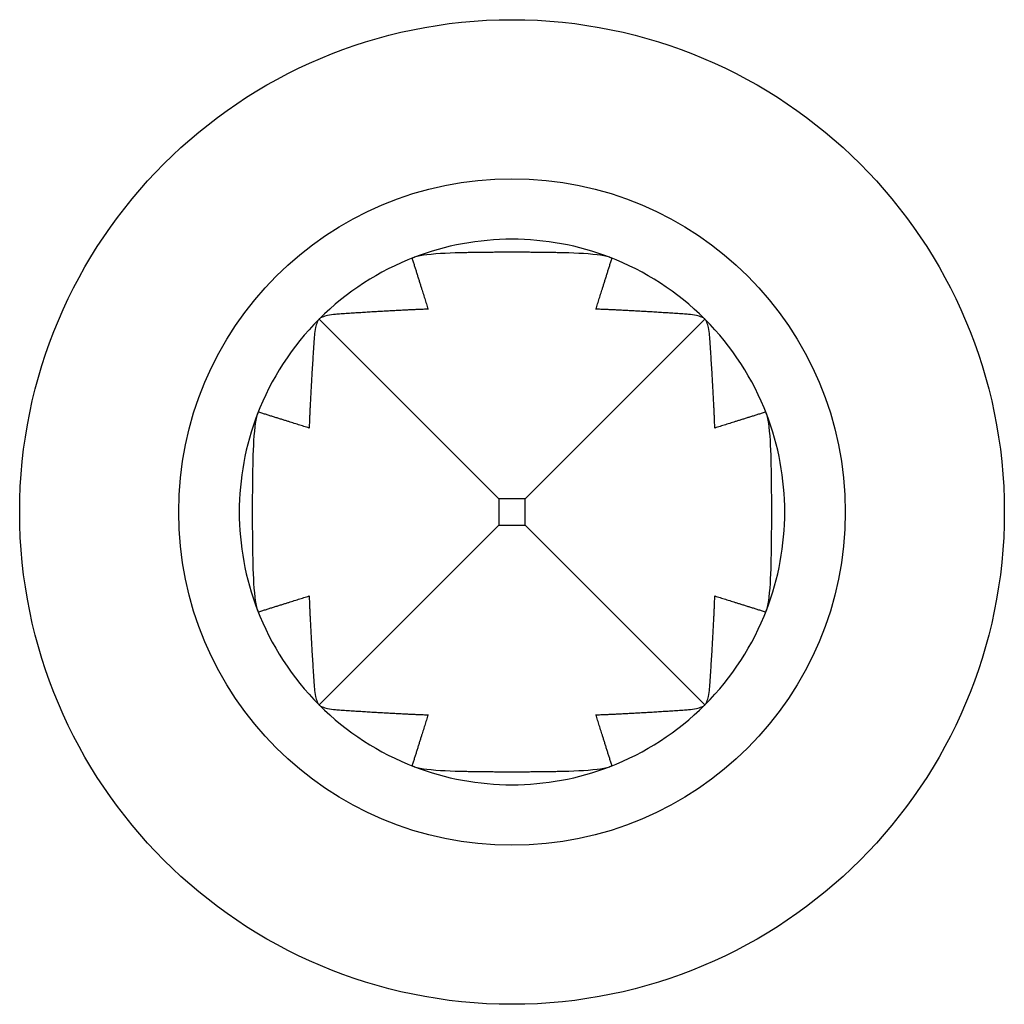
# Model space of a CAD drawing. Units: millimetres. Extents: x 265 to 527, y 41 to 450.
# Drawn here: x 393 to 400, y 443 to 450 of the extents above; entities that cross this region are included whole.
import ezdxf

# ---------------------------------------------------------------- set-up
doc = ezdxf.new("R2010")
doc.units = ezdxf.units.MM
doc.layers.add('Part', color=7, linetype='Continuous', lineweight=25)

msp = doc.modelspace()

# ---------------------------------------------------------------- linework, layer by layer
at = {"layer": 'Part'}
for p, q in [((394.7506, 447.9994), (396.1, 446.65)), ((397.6494, 447.9994), (396.3, 446.65)), ((396.3, 446.65), (396.1, 446.65)), ((396.1, 446.65), (396.1, 446.45)), ((396.3, 446.45), (396.3, 446.65)), ((394.7506, 445.1006), (396.1, 446.45)), ((396.1, 446.45), (396.3, 446.45)), ((396.3, 446.45), (397.6494, 445.1006))]:
    msp.add_line(p, q, dxfattribs=at)
for radius in [3.7, 2.5051]:
    msp.add_circle((396.2, 446.55), radius, dxfattribs=at)
for start, end in [(69.01999, 110.98001), (110.98001, 134.90961), (45.09039, 69.01999), (135.09039, 159.01999), (134.90961, 135.09039), (44.90961, 45.09039), (20.98001, 44.90961), (159.01999, 200.98001), (339.01999, 20.98001), (200.98001, 224.90961), (315.09039, 339.01999), (224.90961, 225.09039), (225.09039, 249.01999), (290.98001, 314.90961), (314.90961, 315.09039), (249.01999, 290.98001)]:
    msp.add_arc((396.2, 446.55), 2.05, start, end, dxfattribs=at)
for points, knots in [([(395.466, 448.4641), (395.4659, 448.4641), (395.4659, 448.464), (395.4604, 448.4619), (395.455, 448.4591), (395.451, 448.4549), (395.4502, 448.4529), (395.4508, 448.4512)], [0.220142909, 0.220142909, 0.220142909, 0.220142909, 0.220177964, 0.220177964, 0.222627155, 0.222627155, 0.224105244, 0.224105244, 0.224105244, 0.224105244]), ([(395.8486, 448.4988), (395.747, 448.4969), (395.6473, 448.4934), (395.5265, 448.4786), (395.4889, 448.4729), (395.466, 448.4641)], [0.18163975, 0.18163975, 0.18163975, 0.18163975, 0.20983944, 0.20983944, 0.22014291, 0.22014291, 0.22014291, 0.22014291]), ([(396.934, 448.4641), (396.9111, 448.4729), (396.8735, 448.4786), (396.7527, 448.4934), (396.653, 448.4969), (396.5514, 448.4988)], [0.07696393, 0.07696393, 0.07696393, 0.07696393, 0.0872674, 0.0872674, 0.11546709, 0.11546709, 0.11546709, 0.11546709]), ([(396.9492, 448.4512), (396.9498, 448.4529), (396.949, 448.4549), (396.945, 448.4591), (396.9396, 448.4619), (396.9341, 448.464), (396.9341, 448.4641), (396.934, 448.4641)], [0.073001596, 0.073001596, 0.073001596, 0.073001596, 0.074479686, 0.074479686, 0.076928876, 0.076928876, 0.076963932, 0.076963932, 0.076963932, 0.076963932]), ([(394.7481, 447.9973), (394.744, 447.9931), (394.7394, 447.985), (394.7315, 447.9659), (394.727, 447.9502), (394.7202, 447.9185), (394.7169, 447.8961), (394.7144, 447.8708), (394.7139, 447.8646), (394.7135, 447.8582)], [0, 0, 0, 0, 0.00388943, 0.00388943, 0.00900056, 0.00900056, 0.01510544, 0.01510544, 0.01691346, 0.01691346, 0.01691346, 0.01691346]), ([(394.8918, 448.0366), (394.8854, 448.0361), (394.8792, 448.0356), (394.8539, 448.0331), (394.8315, 448.0298), (394.7998, 448.023), (394.7841, 448.0185), (394.765, 448.0106), (394.7569, 448.006), (394.7527, 448.0019)], [-0.01691346, -0.01691346, -0.01691346, -0.01691346, -0.01510544, -0.01510544, -0.00900056, -0.00900056, -0.00388943, -0.00388943, 0, 0, 0, 0]), ([(397.6473, 448.0019), (397.6431, 448.006), (397.635, 448.0106), (397.6159, 448.0185), (397.6002, 448.023), (397.5685, 448.0298), (397.5461, 448.0331), (397.5208, 448.0356), (397.5146, 448.0361), (397.5082, 448.0366)], [0, 0, 0, 0, 0.00388943, 0.00388943, 0.00900056, 0.00900056, 0.01510544, 0.01510544, 0.01691346, 0.01691346, 0.01691346, 0.01691346]), ([(397.6865, 447.8582), (397.6861, 447.8646), (397.6856, 447.8708), (397.6831, 447.8961), (397.6798, 447.9185), (397.673, 447.9502), (397.6685, 447.9659), (397.6606, 447.985), (397.656, 447.9931), (397.6519, 447.9973)], [-0.01691346, -0.01691346, -0.01691346, -0.01691346, -0.01510544, -0.01510544, -0.00900056, -0.00900056, -0.00388943, -0.00388943, 0, 0, 0, 0]), ([(394.2859, 447.284), (394.2771, 447.2611), (394.2714, 447.2235), (394.2566, 447.1027), (394.2531, 447.003), (394.2512, 446.9014)], [0.07696393, 0.07696393, 0.07696393, 0.07696393, 0.0872674, 0.0872674, 0.11546709, 0.11546709, 0.11546709, 0.11546709]), ([(394.2988, 447.2992), (394.2971, 447.2998), (394.2951, 447.299), (394.2909, 447.295), (394.2881, 447.2896), (394.286, 447.2841), (394.2859, 447.2841), (394.2859, 447.284)], [0.073001596, 0.073001596, 0.073001596, 0.073001596, 0.074479686, 0.074479686, 0.076928876, 0.076928876, 0.076963932, 0.076963932, 0.076963932, 0.076963932]), ([(398.1141, 447.284), (398.1141, 447.2841), (398.114, 447.2841), (398.1119, 447.2896), (398.1091, 447.295), (398.1049, 447.299), (398.1029, 447.2998), (398.1012, 447.2992)], [0.220142909, 0.220142909, 0.220142909, 0.220142909, 0.220177964, 0.220177964, 0.222627155, 0.222627155, 0.224105244, 0.224105244, 0.224105244, 0.224105244]), ([(398.1488, 446.9014), (398.1469, 447.003), (398.1434, 447.1027), (398.1286, 447.2235), (398.1229, 447.2611), (398.1141, 447.284)], [0.18163975, 0.18163975, 0.18163975, 0.18163975, 0.20983944, 0.20983944, 0.22014291, 0.22014291, 0.22014291, 0.22014291]), ([(394.2512, 446.1986), (394.2531, 446.097), (394.2566, 445.9973), (394.2714, 445.8765), (394.2771, 445.8389), (394.2859, 445.816)], [0.18163975, 0.18163975, 0.18163975, 0.18163975, 0.20983944, 0.20983944, 0.22014291, 0.22014291, 0.22014291, 0.22014291]), ([(398.1141, 445.816), (398.1229, 445.8389), (398.1286, 445.8765), (398.1434, 445.9973), (398.1469, 446.097), (398.1488, 446.1986)], [0.07696393, 0.07696393, 0.07696393, 0.07696393, 0.0872674, 0.0872674, 0.11546709, 0.11546709, 0.11546709, 0.11546709]), ([(394.2859, 445.816), (394.2859, 445.8159), (394.286, 445.8159), (394.2881, 445.8104), (394.2909, 445.805), (394.2951, 445.801), (394.2971, 445.8002), (394.2988, 445.8008)], [0.220142909, 0.220142909, 0.220142909, 0.220142909, 0.220177964, 0.220177964, 0.222627155, 0.222627155, 0.224105244, 0.224105244, 0.224105244, 0.224105244]), ([(398.1012, 445.8008), (398.1029, 445.8002), (398.1049, 445.801), (398.1091, 445.805), (398.1119, 445.8104), (398.114, 445.8159), (398.1141, 445.8159), (398.1141, 445.816)], [0.073001596, 0.073001596, 0.073001596, 0.073001596, 0.074479686, 0.074479686, 0.076928876, 0.076928876, 0.076963932, 0.076963932, 0.076963932, 0.076963932]), ([(394.7135, 445.2418), (394.7139, 445.2354), (394.7144, 445.2292), (394.7169, 445.2039), (394.7202, 445.1815), (394.727, 445.1498), (394.7315, 445.1341), (394.7394, 445.115), (394.744, 445.1069), (394.7481, 445.1027)], [-0.01691346, -0.01691346, -0.01691346, -0.01691346, -0.01510544, -0.01510544, -0.00900056, -0.00900056, -0.00388943, -0.00388943, 0, 0, 0, 0]), ([(397.6519, 445.1027), (397.656, 445.1069), (397.6606, 445.115), (397.6685, 445.1341), (397.673, 445.1498), (397.6798, 445.1815), (397.6831, 445.2039), (397.6856, 445.2292), (397.6861, 445.2354), (397.6865, 445.2418)], [0, 0, 0, 0, 0.00388943, 0.00388943, 0.00900056, 0.00900056, 0.01510544, 0.01510544, 0.01691346, 0.01691346, 0.01691346, 0.01691346]), ([(394.7527, 445.0981), (394.7569, 445.094), (394.765, 445.0894), (394.7841, 445.0815), (394.7998, 445.077), (394.8315, 445.0702), (394.8539, 445.0669), (394.8792, 445.0644), (394.8854, 445.0639), (394.8918, 445.0635)], [0, 0, 0, 0, 0.00388943, 0.00388943, 0.00900056, 0.00900056, 0.01510544, 0.01510544, 0.01691346, 0.01691346, 0.01691346, 0.01691346]), ([(397.5082, 445.0635), (397.5146, 445.0639), (397.5208, 445.0644), (397.5461, 445.0669), (397.5685, 445.0702), (397.6002, 445.077), (397.6159, 445.0815), (397.635, 445.0894), (397.6431, 445.094), (397.6473, 445.0981)], [-0.01691346, -0.01691346, -0.01691346, -0.01691346, -0.01510544, -0.01510544, -0.00900056, -0.00900056, -0.00388943, -0.00388943, 0, 0, 0, 0]), ([(395.4508, 444.6488), (395.4502, 444.6471), (395.451, 444.6451), (395.455, 444.6409), (395.4604, 444.6381), (395.4659, 444.636), (395.4659, 444.6359), (395.466, 444.6359)], [0.073001596, 0.073001596, 0.073001596, 0.073001596, 0.074479686, 0.074479686, 0.076928876, 0.076928876, 0.076963932, 0.076963932, 0.076963932, 0.076963932]), ([(395.466, 444.6359), (395.4889, 444.6271), (395.5265, 444.6214), (395.6473, 444.6066), (395.747, 444.6031), (395.8486, 444.6012)], [0.07696393, 0.07696393, 0.07696393, 0.07696393, 0.0872674, 0.0872674, 0.11546709, 0.11546709, 0.11546709, 0.11546709]), ([(396.5514, 444.6012), (396.653, 444.6031), (396.7527, 444.6066), (396.8735, 444.6214), (396.9111, 444.6271), (396.934, 444.6359)], [0.18163975, 0.18163975, 0.18163975, 0.18163975, 0.20983944, 0.20983944, 0.22014291, 0.22014291, 0.22014291, 0.22014291]), ([(396.934, 444.6359), (396.9341, 444.6359), (396.9341, 444.636), (396.9396, 444.6381), (396.945, 444.6409), (396.949, 444.6451), (396.9498, 444.6471), (396.9492, 444.6488)], [0.220142909, 0.220142909, 0.220142909, 0.220142909, 0.220177964, 0.220177964, 0.222627155, 0.222627155, 0.224105244, 0.224105244, 0.224105244, 0.224105244])]:
    msp.add_open_spline(points, degree=3, knots=knots, dxfattribs=at)
for points, weights in [([(395.4508, 448.4512), (395.5147, 448.2468), (395.5692, 448.0746)], [1, 1.00344566448, 1]), ([(396.5514, 448.4988), (396.2, 448.5053), (395.8486, 448.4988)], [1, 1.01276817573, 1]), ([(396.8308, 448.0746), (396.8853, 448.2468), (396.9492, 448.4512)], [1, 1.00344566454, 1]), ([(395.5692, 448.0746), (395.2582, 448.0623), (394.8918, 448.0366)], [1, 1.01462234455, 1]), ([(397.5082, 448.0366), (397.1418, 448.0623), (396.8308, 448.0746)], [1, 1.01462234455, 1]), ([(394.7135, 447.8582), (394.6877, 447.4918), (394.6754, 447.1808)], [1, 1.01462234455, 1]), ([(397.7246, 447.1808), (397.7123, 447.4918), (397.6865, 447.8582)], [1, 1.01462234455, 1]), ([(394.6754, 447.1808), (394.5033, 447.2353), (394.2988, 447.2992)], [1, 1.00344566448, 1]), ([(398.1012, 447.2992), (397.8968, 447.2353), (397.7246, 447.1808)], [1, 1.00344566447, 1]), ([(394.2512, 446.9014), (394.2447, 446.55), (394.2512, 446.1986)], [1, 1.01276817573, 1]), ([(398.1488, 446.1986), (398.1553, 446.55), (398.1488, 446.9014)], [1, 1.01276817573, 1]), ([(394.2988, 445.8008), (394.5033, 445.8647), (394.6754, 445.9192)], [1, 1.00344566445, 1]), ([(394.6754, 445.9192), (394.6877, 445.6082), (394.7135, 445.2418)], [1, 1.01462234455, 1]), ([(397.6865, 445.2418), (397.7123, 445.6082), (397.7246, 445.9192)], [1, 1.01462234455, 1]), ([(397.7246, 445.9192), (397.8968, 445.8647), (398.1012, 445.8008)], [1, 1.00344566447, 1]), ([(394.8918, 445.0635), (395.2582, 445.0377), (395.5692, 445.0254)], [1, 1.01462234455, 1]), ([(396.8308, 445.0254), (397.1418, 445.0377), (397.5082, 445.0635)], [1, 1.01462234455, 1]), ([(395.5692, 445.0254), (395.5147, 444.8533), (395.4508, 444.6488)], [1, 1.00344566453, 1]), ([(396.9492, 444.6488), (396.8853, 444.8533), (396.8308, 445.0254)], [1, 1.00344566447, 1]), ([(395.8486, 444.6012), (396.2, 444.5947), (396.5514, 444.6012)], [1, 1.01276817573, 1])]:
    msp.add_rational_spline(points, weights, degree=2, dxfattribs=at)
for points in [[(394.7506, 447.9994), (394.7497, 447.9988), (394.7489, 447.9981), (394.7481, 447.9973)], [(394.7527, 448.0019), (394.7519, 448.0011), (394.7512, 448.0003), (394.7506, 447.9994)], [(397.6494, 447.9994), (397.6488, 448.0003), (397.6481, 448.0011), (397.6473, 448.0019)], [(397.6519, 447.9973), (397.6511, 447.9981), (397.6503, 447.9988), (397.6494, 447.9994)], [(394.7481, 445.1027), (394.7489, 445.1019), (394.7497, 445.1012), (394.7506, 445.1006)], [(394.7506, 445.1006), (394.7512, 445.0997), (394.7519, 445.0989), (394.7527, 445.0981)], [(397.6473, 445.0981), (397.6481, 445.0989), (397.6488, 445.0997), (397.6494, 445.1006)], [(397.6494, 445.1006), (397.6503, 445.1012), (397.6511, 445.1019), (397.6519, 445.1027)]]:
    msp.add_open_spline(points, degree=3, dxfattribs=at)

doc.saveas('drawing.dxf')
